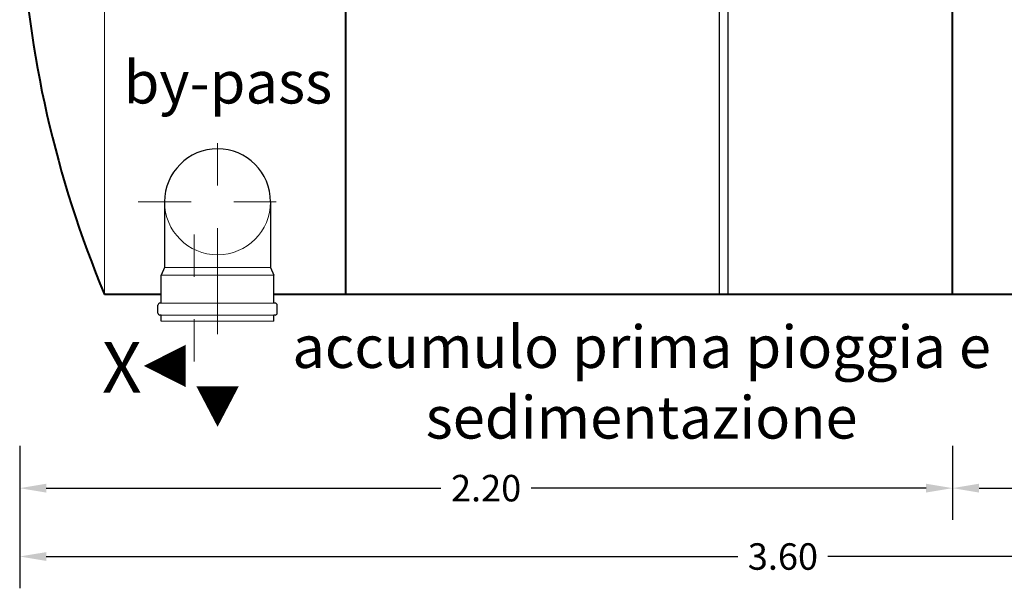
# Model space of a CAD drawing. Extents: x -91501 to -91304, y -34884 to -34770.
# Drawn here: x -91414 to -91412, y -34836 to -34835 of the extents above; entities that cross this region are included whole.
import ezdxf
from ezdxf.enums import TextEntityAlignment as Align

# ---------------------------------------------------------------- set-up
doc = ezdxf.new("R2010")
doc.units = 0
doc.header["$MEASUREMENT"] = 0
doc.linetypes.add('CENTER', pattern=[2, 1.25, -0.25, 0.25, -0.25])
doc.linetypes.add('DASHED', pattern=[0.75, 0.5, -0.25])
doc.layers.get('0').update_dxf_attribs({"linetype": 'CONTINUOUS'})
doc.layers.get('DEFPOINTS').update_dxf_attribs({"linetype": 'CONTINUOUS'})
for name, color, linetype, lineweight in [('fondo', 7, 'CONTINUOUS', 15), ('frecce', 8, 'CONTINUOUS', 15), ('mezzeria', 8, 'CENTER', 15), ('quote', 1, 'CONTINUOUS', 15), ('sezioni', 5, 'CONTINUOUS', 40), ('sezz', 4, 'CONTINUOUS', 15), ('tubo', 40, 'CONTINUOUS', 15), ('tubosez', 30, 'CONTINUOUS', 30)]:
    doc.layers.add(name, color=color, linetype=linetype, lineweight=lineweight)
doc.layers.add('SCRITTE', color=5, linetype='CONTINUOUS')
doc.styles.add('ARIAL', font='ARIAL.TTF')
doc.styles.add('RED', font='ARIAL.TTF')
doc.dimstyles.new('RED', dxfattribs={"dimscale": 0.025, "dimtxt": 2.5, "dimasz": 2.5, "dimexe": 3, "dimexo": 0, "dimgap": 1, "dimtad": 0, "dimtih": 1, "dimtoh": 1, "dimzin": 1, "dimdsep": 46, "dimtxsty": 'RED', "dimcen": 2.5, "dimadec": 0, "dimazin": 0, "dimtfac": 1, "dimtdec": 4, "dimtofl": 0, "dimtmove": 0, "dimatfit": 3, "dimfxl": 0, "dimtolj": 1, "dimtzin": 0, "dimarcsym": 0})

# ---------------------------------------------------------------- blocks, each defined once
blk = doc.blocks.new('*D430')
at = {"layer": 'DEFPOINTS', "color": 0}
for p in [(-91414.1687, -34835.7259), (-91410.5687, -34835.7259), (-91410.5687, -34835.9874)]:
    blk.add_point(p, dxfattribs=at)
at = {"layer": 'quote', "color": 0, "lineweight": -2}
for p, q in [((-91414.1687, -34835.7259), (-91414.1687, -34836.0624)), ((-91410.5687, -34835.7259), (-91410.5687, -34836.0624)), ((-91414.1062, -34835.9874), (-91412.4748, -34835.9874)), ((-91410.6312, -34835.9874), (-91412.2627, -34835.9874))]:
    blk.add_line(p, q, dxfattribs=at)
at = {"layer": 'quote', "color": 0}
for points in [[(-91414.1062, -34835.977), (-91414.1062, -34835.9978), (-91414.1687, -34835.9874)], [(-91410.6312, -34835.977), (-91410.6312, -34835.9978), (-91410.5687, -34835.9874)]]:
    blk.add_solid(points, dxfattribs=at)
at = {"layer": 'quote', "color": 0, "insert": (-91412.3687, -34835.9874), "char_height": 0.0625, "attachment_point": 5, "style": 'RED'}
blk.add_mtext('\\A1;3.60', dxfattribs=at)
blk = doc.blocks.new('*D431')
at = {"layer": 'DEFPOINTS', "color": 0}
for p in [(-91414.1687, -34835.7259), (-91411.9687, -34835.7259), (-91411.9687, -34835.8261)]:
    blk.add_point(p, dxfattribs=at)
at = {"layer": 'quote', "color": 0, "lineweight": -2}
for p, q in [((-91414.1687, -34835.7259), (-91414.1687, -34835.9011)), ((-91411.9687, -34835.7259), (-91411.9687, -34835.9011)), ((-91414.1062, -34835.8261), (-91413.1753, -34835.8261)), ((-91412.0312, -34835.8261), (-91412.9621, -34835.8261))]:
    blk.add_line(p, q, dxfattribs=at)
at = {"layer": 'quote', "color": 0}
for points in [[(-91414.1062, -34835.8157), (-91414.1062, -34835.8365), (-91414.1687, -34835.8261)], [(-91412.0312, -34835.8157), (-91412.0312, -34835.8365), (-91411.9687, -34835.8261)]]:
    blk.add_solid(points, dxfattribs=at)
at = {"layer": 'quote', "color": 0, "insert": (-91413.0687, -34835.8261), "char_height": 0.0625, "attachment_point": 5, "style": 'RED'}
blk.add_mtext('\\A1;2.20', dxfattribs=at)
blk = doc.blocks.new('*D432')
at = {"layer": 'DEFPOINTS', "color": 0}
for p in [(-91411.9687, -34835.7259), (-91410.5687, -34835.7259), (-91410.5687, -34835.8261)]:
    blk.add_point(p, dxfattribs=at)
at = {"layer": 'quote', "color": 0, "lineweight": -2}
for p, q in [((-91411.9687, -34835.7259), (-91411.9687, -34835.9011)), ((-91410.5687, -34835.7259), (-91410.5687, -34835.9011)), ((-91411.9062, -34835.8261), (-91411.3718, -34835.8261)), ((-91410.6312, -34835.8261), (-91411.1656, -34835.8261))]:
    blk.add_line(p, q, dxfattribs=at)
at = {"layer": 'quote', "color": 0}
for points in [[(-91411.9062, -34835.8157), (-91411.9062, -34835.8365), (-91411.9687, -34835.8261)], [(-91410.6312, -34835.8157), (-91410.6312, -34835.8365), (-91410.5687, -34835.8261)]]:
    blk.add_solid(points, dxfattribs=at)
at = {"layer": 'quote', "color": 0, "insert": (-91411.2687, -34835.8261), "char_height": 0.0625, "attachment_point": 5, "style": 'RED'}
blk.add_mtext('\\A1;1.40', dxfattribs=at)

msp = doc.modelspace()

# ---------------------------------------------------------------- linework, layer by layer
for p, q in [((-91412.5187, -34833.3695), (-91412.5187, -34835.3695)), ((-91412.4987, -34833.3695), (-91412.4987, -34835.3695))]:
    msp.add_line(p, q)
at = {"layer": 'fondo'}
msp.add_line((-91413.9687, -34834.4945), (-91413.9687, -34835.3695), dxfattribs=at)
at = {"layer": 'frecce'}
msp.add_lwpolyline([(-91413.702, -34835.5858, 0.1, 0, 0), (-91413.702, -34835.6814, 0, 0, 0)], format="xyseb", dxfattribs=at)
at = {"layer": 'mezzeria', "ltscale": 0.1}
for p, q in [((-91413.702, -34835.3374), (-91413.702, -34834.9636)), ((-91413.889, -34835.1505), (-91413.5151, -34835.1505)), ((-91413.702, -34835.3374), (-91413.702, -34835.4991))]:
    msp.add_line(p, q, dxfattribs=at)
at = {"layer": 'sezioni'}
for p, q in [((-91413.3992, -34835.3695), (-91413.3992, -34833.3695)), ((-91411.9687, -34835.3695), (-91411.9687, -34833.3695)), ((-91413.8348, -34835.3695), (-91413.9687, -34835.3695)), ((-91410.7687, -34835.3695), (-91413.5692, -34835.3695))]:
    msp.add_line(p, q, dxfattribs=at)
msp.add_arc((-91411.5687, -34834.3695), 2.6, 182.928, 202.6199, dxfattribs=at)
at = {"layer": 'sezz', "linetype": 'DASHED', "ltscale": 0.1}
msp.add_line((-91413.7574, -34835.2274), (-91413.7574, -34835.588), dxfattribs=at)
at = {"layer": 'sezz'}
msp.add_lwpolyline([(-91413.8757, -34835.5377, 0, 0.1, 0), (-91413.7772, -34835.5377, 0.1, 0.1, 0)], format="xyseb", dxfattribs=at)
at = {"layer": 'tubo'}
for p, q in [((-91413.5692, -34835.3239), (-91413.8348, -34835.3239)), ((-91413.577, -34835.3052), (-91413.827, -34835.3052)), ((-91413.8348, -34835.3896), (-91413.5692, -34835.3896)), ((-91413.5692, -34835.4177), (-91413.8348, -34835.4177)), ((-91413.8348, -34835.4318), (-91413.5692, -34835.4318))]:
    msp.add_line(p, q, dxfattribs=at)
msp.add_arc((-91413.702, -34835.1505), 0.125, 180, 0, dxfattribs=at)
at = {"layer": 'tubosez'}
for p, q in [((-91413.827, -34835.1505), (-91413.827, -34835.3052)), ((-91413.577, -34835.1505), (-91413.577, -34835.3052)), ((-91413.827, -34835.3052), (-91413.8348, -34835.3239)), ((-91413.8348, -34835.3896), (-91413.8348, -34835.3239)), ((-91413.577, -34835.3052), (-91413.5692, -34835.3239)), ((-91413.5692, -34835.3896), (-91413.5692, -34835.3239)), ((-91413.8348, -34835.3896), (-91413.838, -34835.3896)), ((-91413.5661, -34835.3896), (-91413.5692, -34835.3896)), ((-91413.8427, -34835.413), (-91413.8427, -34835.3943)), ((-91413.5614, -34835.413), (-91413.5614, -34835.3943)), ((-91413.8348, -34835.4177), (-91413.838, -34835.4177)), ((-91413.8348, -34835.4318), (-91413.8348, -34835.4177)), ((-91413.5661, -34835.4177), (-91413.5692, -34835.4177)), ((-91413.5692, -34835.4318), (-91413.5692, -34835.4177))]:
    msp.add_line(p, q, dxfattribs=at)
for centre, radius, start, end in [((-91413.702, -34835.1505), 0.125, 0, 180), ((-91413.838, -34835.3943), 0.00469, 90, 180), ((-91413.5661, -34835.3943), 0.00469, 0, 90), ((-91413.838, -34835.413), 0.00469, 180, 270), ((-91413.5661, -34835.413), 0.00469, 270, 0)]:
    msp.add_arc(centre, radius, start, end, dxfattribs=at)

# ---------------------------------------------------------------- texts
at = {"layer": 'SCRITTE', "char_height": 0.1, "style": 'ARIAL'}
for s, insert, width, attachment_point in [('by-pass', (-91413.9236, -34834.8185), 1.242345, 1), ('accumulo prima pioggia e sedimentazione', (-91412.7019, -34835.4425), 2.032709, 2)]:
    msp.add_mtext(s, dxfattribs=dict(at, insert=insert, width=width, attachment_point=attachment_point))
at = {"layer": 'sezz', "style": 'ARIAL'}
msp.add_text('X', height=0.12, dxfattribs=at).set_placement((-91413.9747, -34835.5411), align=Align.MIDDLE_LEFT)

# ---------------------------------------------------------------- dimensions: what is measured, and where the dimension line sits
at = {"layer": 'quote'}
for base, p1, p2, picture, middle in [((-91410.5687, -34835.9874), (-91414.1687, -34835.7259), (-91410.5687, -34835.7259), '*D430', (-91412.3687, -34835.9874)), ((-91411.9687, -34835.8261), (-91414.1687, -34835.7259), (-91411.9687, -34835.7259), '*D431', (-91413.0687, -34835.8261)), ((-91410.5687, -34835.8261), (-91411.9687, -34835.7259), (-91410.5687, -34835.7259), '*D432', (-91411.2687, -34835.8261))]:
    dim = msp.add_linear_dim(base=base, p1=p1, p2=p2, dimstyle='RED', dxfattribs=at)
    dim.commit()
    dim.dimension.update_dxf_attribs({"geometry": picture, "text_midpoint": middle})

doc.saveas('drawing.dxf')
